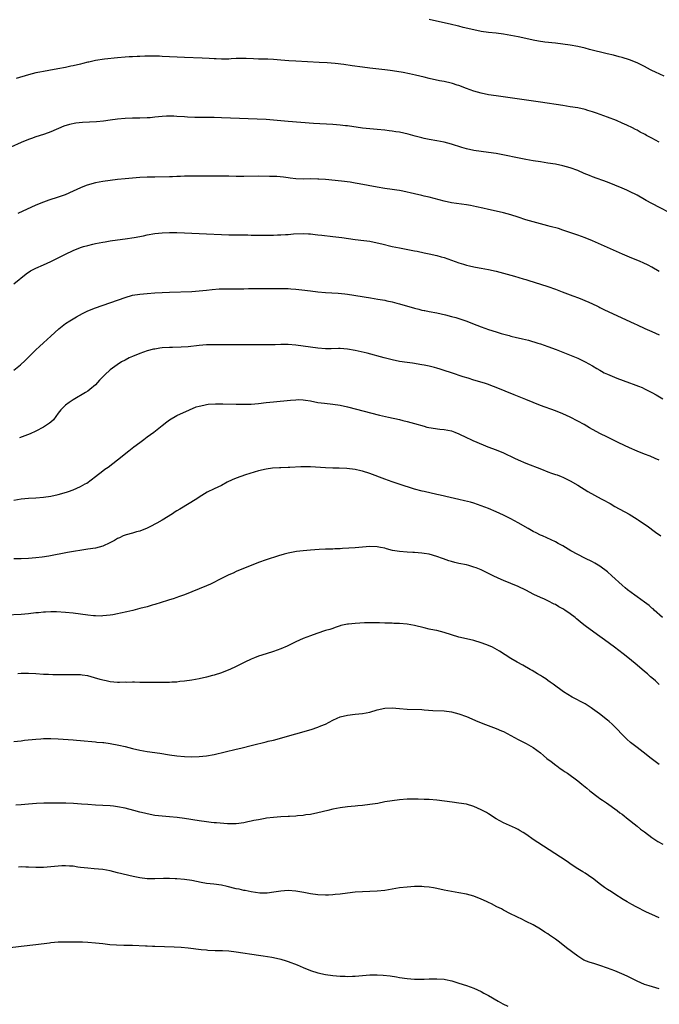
# Model space of a CAD drawing. Units: inches. Extents: x 2616000 to 2619000, y 1533000 to 1536000.
# Drawn here: x 2618437 to 2618609, y 1534181 to 1534446 of the extents above; entities that cross this region are included whole.
import ezdxf

# ---------------------------------------------------------------- set-up
doc = ezdxf.new("R2010")
doc.units = ezdxf.units.IN
doc.header["$MEASUREMENT"] = 0
doc.layers.add('LD26161533_10ft', color=92, linetype='Continuous')

msp = doc.modelspace()

# ---------------------------------------------------------------- linework, layer by layer
at = {"layer": 'LD26161533_10ft'}
for points, elevation in [([(2618610.28, 1534431), (2618608.01, 1534432.01), (2618607, 1534432.5), (2618606.66, 1534432.66), (2618605, 1534433.54), (2618603, 1534434.53), (2618601, 1534435.33), (2618599, 1534435.98), (2618598.21, 1534436.21), (2618596.63, 1534436.63), (2618594.98, 1534437.02), (2618590.19, 1534438.19), (2618589, 1534438.5), (2618587, 1534438.97), (2618585, 1534439.35), (2618583, 1534439.63), (2618581, 1534439.86), (2618578.16, 1534440.16), (2618576.41, 1534440.41), (2618575, 1534440.68), (2618573, 1534441.14), (2618571, 1534441.57), (2618569, 1534441.93), (2618567, 1534442.25), (2618565, 1534442.51), (2618563, 1534442.73), (2618561, 1534443.01), (2618559, 1534443.42), (2618556.11, 1534444.11), (2618555, 1534444.41), (2618554.51, 1534444.51), (2618553, 1534444.9), (2618547, 1534446.28)], 8600), ([(2618609, 1534413.16), (2618607, 1534414.21), (2618606.47, 1534414.47), (2618605.57, 1534415), (2618605.2, 1534415.2), (2618605, 1534415.32), (2618603.87, 1534415.87), (2618603, 1534416.39), (2618602.58, 1534416.58), (2618601.8, 1534417), (2618600.25, 1534417.75), (2618599, 1534418.32), (2618597.42, 1534419), (2618595, 1534419.87), (2618592.07, 1534421), (2618591, 1534421.36), (2618589.71, 1534421.71), (2618589, 1534421.93), (2618587, 1534422.38), (2618585, 1534422.73), (2618583, 1534423.04), (2618577, 1534423.92), (2618565, 1534425.62), (2618563, 1534425.94), (2618561, 1534426.37), (2618559, 1534426.93), (2618557, 1534427.65), (2618555, 1534428.41), (2618554.54, 1534428.54), (2618553.22, 1534429), (2618552.9, 1534429.1), (2618551, 1534429.53), (2618549.74, 1534429.74), (2618547, 1534430.33), (2618545.63, 1534430.67), (2618543.26, 1534431.26), (2618541.63, 1534431.63), (2618539.94, 1534431.94), (2618538.23, 1534432.23), (2618536.49, 1534432.49), (2618535, 1534432.69), (2618531, 1534433.1), (2618529, 1534433.36), (2618526.25, 1534433.75), (2618523.93, 1534434.07), (2618521.67, 1534434.33), (2618519.48, 1534434.52), (2618517.34, 1534434.66), (2618511, 1534434.98), (2618509.11, 1534435.11), (2618507, 1534435.29), (2618505, 1534435.45), (2618503.52, 1534435.52), (2618501, 1534435.57), (2618499.61, 1534435.61), (2618497.69, 1534435.69), (2618497, 1534435.73), (2618495, 1534435.71), (2618493.63, 1534435.63), (2618493, 1534435.57), (2618491.56, 1534435.56), (2618491, 1534435.52), (2618489.6, 1534435.6), (2618489, 1534435.61), (2618487.71, 1534435.71), (2618485.81, 1534435.81), (2618481, 1534435.96), (2618475, 1534436.3), (2618474.31, 1534436.31), (2618473, 1534436.36), (2618472.34, 1534436.34), (2618471, 1534436.35), (2618470.31, 1534436.31), (2618469, 1534436.28), (2618468.23, 1534436.23), (2618467, 1534436.2), (2618466.14, 1534436.14), (2618465, 1534436.09), (2618463, 1534435.91), (2618459.51, 1534435.51), (2618457, 1534435.14), (2618455.25, 1534434.75), (2618455, 1534434.71), (2618453.64, 1534434.36), (2618453, 1534434.22), (2618451, 1534433.76), (2618450.37, 1534433.63), (2618449, 1534433.32), (2618446.91, 1534432.91), (2618444.47, 1534432.47), (2618443, 1534432.22), (2618442.01, 1534432.01), (2618441, 1534431.82), (2618439, 1534431.31), (2618435.69, 1534430.31)], 8610), ([(2618613.95, 1534393), (2618607, 1534396.59), (2618605.46, 1534397.46), (2618605, 1534397.71), (2618603, 1534398.85), (2618601, 1534399.9), (2618600.22, 1534400.22), (2618599, 1534400.77), (2618595, 1534402.38), (2618591, 1534403.85), (2618590.17, 1534404.17), (2618588.75, 1534404.75), (2618587, 1534405.49), (2618585, 1534406.2), (2618583, 1534406.75), (2618581, 1534407.19), (2618579, 1534407.53), (2618577, 1534407.83), (2618575, 1534408.16), (2618573, 1534408.51), (2618565, 1534410.07), (2618563, 1534410.38), (2618561, 1534410.63), (2618559, 1534410.93), (2618557, 1534411.38), (2618555.75, 1534411.75), (2618553, 1534412.61), (2618551, 1534413.12), (2618549, 1534413.51), (2618547, 1534413.89), (2618545.63, 1534414.18), (2618545, 1534414.32), (2618543.22, 1534414.78), (2618541.31, 1534415.31), (2618539, 1534415.84), (2618537.98, 1534415.98), (2618537, 1534416.16), (2618536.22, 1534416.22), (2618535, 1534416.37), (2618533, 1534416.54), (2618531, 1534416.73), (2618529, 1534416.96), (2618525, 1534417.54), (2618524.4, 1534417.6), (2618523, 1534417.78), (2618521, 1534417.93), (2618515.83, 1534418.17), (2618509, 1534418.74), (2618505, 1534419.11), (2618503, 1534419.24), (2618491, 1534419.76), (2618489, 1534419.8), (2618485.77, 1534419.77), (2618483.79, 1534419.79), (2618481.88, 1534419.88), (2618481, 1534419.96), (2618479, 1534420.09), (2618478.13, 1534420.13), (2618477, 1534420.15), (2618476.14, 1534420.14), (2618475, 1534420.09), (2618473, 1534419.9), (2618471.75, 1534419.75), (2618471, 1534419.68), (2618469, 1534419.6), (2618467, 1534419.61), (2618465, 1534419.56), (2618463, 1534419.34), (2618461, 1534419.05), (2618459.17, 1534418.83), (2618457.31, 1534418.69), (2618453.52, 1534418.48), (2618451.7, 1534418.3), (2618450.04, 1534417.96), (2618448.54, 1534417.46), (2618445, 1534415.91), (2618443.33, 1534415.33), (2618443, 1534415.21), (2618441, 1534414.57), (2618439.83, 1534414.17), (2618439, 1534413.86), (2618437, 1534413.03), (2618431.41, 1534410.59)], 8620), ([(2618609, 1534378.29), (2618607, 1534379.48), (2618606.01, 1534380.01), (2618604.67, 1534380.67), (2618603.88, 1534381), (2618601, 1534382.14), (2618599.06, 1534382.94), (2618591.79, 1534386.21), (2618591, 1534386.55), (2618589, 1534387.37), (2618587, 1534388.1), (2618583, 1534389.44), (2618581.85, 1534389.85), (2618579.55, 1534390.45), (2618579, 1534390.62), (2618577, 1534391.1), (2618575, 1534391.64), (2618573, 1534392.25), (2618570.96, 1534392.96), (2618569, 1534393.6), (2618567, 1534394.09), (2618565, 1534394.53), (2618563, 1534395), (2618561.4, 1534395.4), (2618559.77, 1534395.77), (2618558.08, 1534396.08), (2618557, 1534396.24), (2618553, 1534396.81), (2618551, 1534397.22), (2618547, 1534398.31), (2618545.63, 1534398.63), (2618545, 1534398.78), (2618543, 1534399.21), (2618539.92, 1534399.92), (2618539, 1534400.1), (2618538.24, 1534400.24), (2618537, 1534400.44), (2618535, 1534400.7), (2618533, 1534401.01), (2618528.08, 1534401.92), (2618527, 1534402.12), (2618525.66, 1534402.34), (2618523.36, 1534402.64), (2618519, 1534403.07), (2618517.2, 1534403.2), (2618517, 1534403.22), (2618515, 1534403.25), (2618513, 1534403.2), (2618511, 1534403.28), (2618509.49, 1534403.49), (2618509, 1534403.54), (2618507.73, 1534403.73), (2618505.88, 1534403.88), (2618503.95, 1534403.95), (2618501, 1534403.98), (2618497, 1534403.91), (2618495, 1534403.92), (2618493, 1534403.97), (2618491, 1534403.99), (2618487, 1534403.96), (2618483, 1534404.03), (2618481, 1534403.98), (2618479.94, 1534403.94), (2618479, 1534403.87), (2618477.83, 1534403.83), (2618477, 1534403.78), (2618473, 1534403.76), (2618471, 1534403.71), (2618469, 1534403.62), (2618467, 1534403.48), (2618465, 1534403.32), (2618463, 1534403.12), (2618461, 1534402.86), (2618459, 1534402.54), (2618457, 1534402.16), (2618456.07, 1534401.93), (2618454.52, 1534401.48), (2618453, 1534400.88), (2618451, 1534399.95), (2618448.84, 1534399), (2618447.51, 1534398.49), (2618447, 1534398.31), (2618444.51, 1534397.49), (2618443, 1534396.96), (2618441, 1534396.15), (2618436.11, 1534393.89)], 8630), ([(2618435, 1534375), (2618438.34, 1534377.66), (2618439.54, 1534378.46), (2618441, 1534379.18), (2618443, 1534380.08), (2618445, 1534381.03), (2618447, 1534382.01), (2618448.95, 1534383), (2618451, 1534383.95), (2618453, 1534384.73), (2618453.82, 1534385), (2618455, 1534385.34), (2618456.36, 1534385.64), (2618457, 1534385.81), (2618458.01, 1534385.99), (2618459, 1534386.21), (2618459.69, 1534386.31), (2618461, 1534386.55), (2618463, 1534386.84), (2618465, 1534387.1), (2618467.48, 1534387.48), (2618469.94, 1534387.94), (2618471, 1534388.18), (2618473, 1534388.55), (2618475, 1534388.76), (2618477, 1534388.82), (2618479, 1534388.79), (2618481, 1534388.71), (2618487, 1534388.42), (2618491, 1534388.27), (2618493, 1534388.22), (2618495, 1534388.21), (2618496.18, 1534388.18), (2618497, 1534388.19), (2618498.14, 1534388.14), (2618499, 1534388.13), (2618501, 1534388.07), (2618503, 1534388.06), (2618505, 1534388.09), (2618506.14, 1534388.14), (2618507, 1534388.16), (2618508.26, 1534388.26), (2618509, 1534388.29), (2618510.41, 1534388.41), (2618513, 1534388.51), (2618514.43, 1534388.43), (2618515, 1534388.42), (2618516.25, 1534388.25), (2618517, 1534388.2), (2618518.05, 1534388.05), (2618521, 1534387.69), (2618523.44, 1534387.44), (2618525.22, 1534387.22), (2618527.05, 1534386.95), (2618529.37, 1534386.63), (2618531, 1534386.43), (2618533, 1534386.06), (2618534.23, 1534385.77), (2618537, 1534385.07), (2618539, 1534384.66), (2618542.08, 1534384.08), (2618543, 1534383.87), (2618543.74, 1534383.74), (2618545.63, 1534383.33), (2618547, 1534383.03), (2618549, 1534382.58), (2618550.22, 1534382.22), (2618551, 1534382.03), (2618553, 1534381.35), (2618555, 1534380.64), (2618556.27, 1534380.27), (2618557, 1534380.03), (2618557.85, 1534379.85), (2618559, 1534379.54), (2618559.47, 1534379.47), (2618561, 1534379.16), (2618563, 1534378.82), (2618565, 1534378.41), (2618567, 1534377.88), (2618569.98, 1534377), (2618572.33, 1534376.33), (2618573, 1534376.11), (2618573.87, 1534375.87), (2618577, 1534374.92), (2618579, 1534374.25), (2618581, 1534373.5), (2618582.8, 1534372.8), (2618585, 1534371.99), (2618585.74, 1534371.74), (2618587.2, 1534371.2), (2618590.05, 1534370.05), (2618592.17, 1534369), (2618592.73, 1534368.73), (2618593, 1534368.59), (2618594.08, 1534368.08), (2618595.42, 1534367.42), (2618602.25, 1534364.25), (2618603, 1534363.88), (2618605.06, 1534362.94), (2618607, 1534362.1), (2618609, 1534361.25)], 8640), ([(2618435, 1534351.67), (2618436.84, 1534353.16), (2618437, 1534353.33), (2618437.91, 1534354.09), (2618439, 1534355.2), (2618440.82, 1534357), (2618441, 1534357.2), (2618441.91, 1534358.09), (2618443, 1534359.08), (2618445, 1534360.87), (2618446.11, 1534361.89), (2618447.17, 1534362.83), (2618449, 1534364.24), (2618450.14, 1534365), (2618451.92, 1534366.08), (2618453.53, 1534367), (2618455, 1534367.71), (2618457, 1534368.49), (2618465, 1534371.31), (2618467, 1534371.88), (2618469, 1534372.22), (2618471, 1534372.4), (2618473, 1534372.54), (2618475, 1534372.65), (2618477, 1534372.74), (2618483, 1534372.94), (2618485, 1534373.06), (2618487, 1534373.27), (2618488.53, 1534373.47), (2618490.39, 1534373.61), (2618492.36, 1534373.64), (2618496.37, 1534373.63), (2618497, 1534373.66), (2618498.32, 1534373.68), (2618499, 1534373.71), (2618500.28, 1534373.72), (2618501.69, 1534373.69), (2618504.27, 1534373.73), (2618505, 1534373.72), (2618507, 1534373.75), (2618508.26, 1534373.74), (2618509, 1534373.72), (2618509.66, 1534373.66), (2618511, 1534373.57), (2618512.62, 1534373.38), (2618515, 1534373.06), (2618517, 1534372.81), (2618519, 1534372.62), (2618522.45, 1534372.45), (2618524.27, 1534372.27), (2618525, 1534372.17), (2618531.18, 1534371.18), (2618533.15, 1534370.85), (2618535, 1534370.52), (2618535.6, 1534370.4), (2618537, 1534370.09), (2618538.24, 1534369.76), (2618539, 1534369.56), (2618543, 1534368.39), (2618544.15, 1534368.15), (2618545, 1534367.91), (2618545.63, 1534367.82), (2618545.79, 1534367.79), (2618547, 1534367.53), (2618549, 1534367.16), (2618551.37, 1534366.63), (2618553, 1534366.2), (2618554.13, 1534365.87), (2618555, 1534365.61), (2618556.84, 1534365), (2618559.84, 1534363.84), (2618561, 1534363.37), (2618562.01, 1534363), (2618563, 1534362.66), (2618565, 1534362.04), (2618566.38, 1534361.62), (2618568.53, 1534361), (2618569, 1534360.88), (2618570.54, 1534360.54), (2618571, 1534360.41), (2618572.16, 1534360.16), (2618573.74, 1534359.74), (2618576.24, 1534359), (2618577, 1534358.76), (2618579, 1534358.06), (2618581.23, 1534357.23), (2618587, 1534354.89), (2618589, 1534353.94), (2618591, 1534352.85), (2618592.14, 1534352.14), (2618593, 1534351.66), (2618593.41, 1534351.41), (2618594.15, 1534351), (2618595, 1534350.59), (2618595.69, 1534350.31), (2618597.52, 1534349.52), (2618601, 1534348.3), (2618601.96, 1534347.96), (2618603.41, 1534347.41), (2618604.35, 1534347), (2618605, 1534346.69), (2618607, 1534345.65), (2618608.15, 1534345), (2618609.94, 1534343.94)], 8650), ([(2618609, 1534327.43), (2618607.91, 1534327.91), (2618606.5, 1534328.5), (2618605, 1534329.03), (2618603, 1534329.81), (2618601, 1534330.73), (2618598.11, 1534332.11), (2618595, 1534333.65), (2618593, 1534334.66), (2618590.18, 1534336.18), (2618588.74, 1534337), (2618587, 1534337.96), (2618585.01, 1534339), (2618583, 1534339.9), (2618581, 1534340.69), (2618577, 1534342.18), (2618573, 1534343.79), (2618572.12, 1534344.12), (2618569.91, 1534345), (2618565, 1534347.02), (2618563.59, 1534347.59), (2618563, 1534347.81), (2618562.12, 1534348.12), (2618560.59, 1534348.59), (2618559, 1534349.01), (2618557.5, 1534349.5), (2618556.1, 1534349.9), (2618553, 1534350.93), (2618551, 1534351.64), (2618549.96, 1534351.96), (2618549, 1534352.27), (2618548.41, 1534352.41), (2618547, 1534352.78), (2618545.63, 1534353.04), (2618545, 1534353.16), (2618542.46, 1534353.54), (2618541, 1534353.74), (2618539, 1534354.07), (2618537, 1534354.49), (2618534.89, 1534355), (2618530.23, 1534356.23), (2618528.63, 1534356.63), (2618527, 1534357.01), (2618525, 1534357.38), (2618523, 1534357.53), (2618522.5, 1534357.5), (2618520.55, 1534357.45), (2618519, 1534357.44), (2618517, 1534357.6), (2618513, 1534358.2), (2618511, 1534358.45), (2618509, 1534358.58), (2618507, 1534358.58), (2618505.45, 1534358.55), (2618503.46, 1534358.54), (2618494.5, 1534358.5), (2618489.48, 1534358.52), (2618487.5, 1534358.5), (2618487, 1534358.48), (2618485, 1534358.34), (2618481.99, 1534358.01), (2618480.12, 1534357.88), (2618477.84, 1534357.84), (2618477, 1534357.81), (2618475, 1534357.67), (2618474.4, 1534357.6), (2618473, 1534357.37), (2618472.69, 1534357.31), (2618471, 1534356.88), (2618469, 1534356.19), (2618467, 1534355.39), (2618466.15, 1534355), (2618465, 1534354.43), (2618464.09, 1534353.91), (2618462.87, 1534353.13), (2618461, 1534351.74), (2618459.53, 1534350.47), (2618458.54, 1534349.46), (2618458.14, 1534349), (2618457, 1534347.78), (2618455.54, 1534346.46), (2618455, 1534346.07), (2618454.36, 1534345.64), (2618451, 1534343.71), (2618449.96, 1534343), (2618449, 1534342.27), (2618448.36, 1534341.64), (2618447.74, 1534341), (2618447, 1534340.06), (2618445.7, 1534338.3), (2618445, 1534337.7), (2618444.64, 1534337.36), (2618444.11, 1534337), (2618443, 1534336.31), (2618441, 1534335.28), (2618439.44, 1534334.56), (2618436.53, 1534333.47)], 8660), ([(2618435, 1534316.66), (2618436.97, 1534316.97), (2618439, 1534317.2), (2618441, 1534317.3), (2618443, 1534317.45), (2618445, 1534317.74), (2618447, 1534318.18), (2618449.2, 1534318.8), (2618449.78, 1534319), (2618451, 1534319.46), (2618453, 1534320.34), (2618454.27, 1534321), (2618454.74, 1534321.26), (2618455.91, 1534322.09), (2618457, 1534322.99), (2618459, 1534324.58), (2618459.59, 1534325), (2618460.43, 1534325.57), (2618463, 1534327.5), (2618466.07, 1534329.93), (2618467.36, 1534331), (2618469, 1534332.21), (2618470.05, 1534333), (2618471, 1534333.69), (2618472.74, 1534335), (2618475, 1534336.8), (2618476.26, 1534337.74), (2618477, 1534338.32), (2618479, 1534339.48), (2618482.35, 1534341), (2618484.22, 1534341.78), (2618485, 1534342.02), (2618486.26, 1534342.26), (2618487, 1534342.47), (2618487.45, 1534342.55), (2618489.36, 1534342.64), (2618491.38, 1534342.62), (2618495, 1534342.52), (2618497, 1534342.5), (2618499, 1534342.56), (2618501, 1534342.71), (2618503.07, 1534342.93), (2618505, 1534343.15), (2618509.63, 1534343.63), (2618511, 1534343.72), (2618511.74, 1534343.74), (2618513, 1534343.69), (2618513.61, 1534343.61), (2618515, 1534343.38), (2618517, 1534343.01), (2618518.78, 1534342.78), (2618521, 1534342.56), (2618523, 1534342.23), (2618525, 1534341.77), (2618533.56, 1534339.56), (2618535.98, 1534339), (2618539, 1534338.35), (2618539.91, 1534338.09), (2618541, 1534337.85), (2618543, 1534337.31), (2618545.63, 1534336.56), (2618546.36, 1534336.36), (2618548.03, 1534336.03), (2618549.81, 1534335.81), (2618551, 1534335.68), (2618553, 1534335.3), (2618553.9, 1534335), (2618555, 1534334.54), (2618557, 1534333.54), (2618558.16, 1534333), (2618558.72, 1534332.72), (2618561.54, 1534331.54), (2618562.79, 1534331), (2618565, 1534330.2), (2618567, 1534329.4), (2618570, 1534328), (2618571, 1534327.5), (2618573, 1534326.62), (2618577.24, 1534325), (2618579, 1534324.29), (2618579.96, 1534323.96), (2618581, 1534323.55), (2618581.43, 1534323.43), (2618582.56, 1534323), (2618583, 1534322.82), (2618585, 1534321.85), (2618587, 1534320.67), (2618589.72, 1534319), (2618593.36, 1534317), (2618594.45, 1534316.45), (2618595, 1534316.11), (2618595.72, 1534315.72), (2618597, 1534314.89), (2618600.84, 1534312.84), (2618603, 1534311.54), (2618603.32, 1534311.32), (2618605, 1534310.21), (2618605.69, 1534309.69), (2618608, 1534308), (2618609.42, 1534307)], 8670), ([(2618609.85, 1534285), (2618607.62, 1534287), (2618607.31, 1534287.31), (2618607, 1534287.54), (2618606.24, 1534288.24), (2618605, 1534289.15), (2618603, 1534290.57), (2618602.37, 1534291), (2618600.47, 1534292.47), (2618599.82, 1534293), (2618599, 1534293.73), (2618596.25, 1534296.25), (2618595, 1534297.36), (2618593, 1534298.88), (2618591.66, 1534299.66), (2618591, 1534300), (2618588.9, 1534301), (2618587, 1534301.98), (2618585.16, 1534303), (2618583, 1534304.31), (2618581.77, 1534305), (2618581, 1534305.39), (2618577.54, 1534307), (2618577, 1534307.23), (2618575.79, 1534307.8), (2618575, 1534308.21), (2618573.67, 1534309), (2618571, 1534310.52), (2618569, 1534311.58), (2618567, 1534312.56), (2618565, 1534313.49), (2618563, 1534314.37), (2618561, 1534315.14), (2618559, 1534315.8), (2618558.07, 1534316.07), (2618556.48, 1534316.48), (2618555, 1534316.84), (2618552.61, 1534317.39), (2618549.97, 1534317.97), (2618549, 1534318.21), (2618545.63, 1534318.95), (2618545.07, 1534319.07), (2618543, 1534319.63), (2618538.91, 1534320.91), (2618537, 1534321.55), (2618535, 1534322.26), (2618531, 1534323.79), (2618529, 1534324.46), (2618528.56, 1534324.56), (2618527, 1534324.95), (2618524.79, 1534325.21), (2618522.73, 1534325.27), (2618521, 1534325.27), (2618519, 1534325.33), (2618515, 1534325.62), (2618513, 1534325.63), (2618512.41, 1534325.59), (2618509.46, 1534325.46), (2618509, 1534325.43), (2618507, 1534325.37), (2618506.63, 1534325.37), (2618504.74, 1534325.26), (2618503, 1534325.03), (2618501, 1534324.56), (2618497.43, 1534323.43), (2618495, 1534322.59), (2618493.89, 1534322.11), (2618492.55, 1534321.45), (2618491, 1534320.64), (2618489, 1534319.73), (2618487.18, 1534318.82), (2618485, 1534317.44), (2618484.34, 1534317), (2618479.77, 1534314.23), (2618479, 1534313.78), (2618478.53, 1534313.47), (2618477.76, 1534313), (2618475, 1534311.28), (2618473.56, 1534310.44), (2618473, 1534310.14), (2618472.27, 1534309.73), (2618471, 1534309.12), (2618469, 1534308.3), (2618468.06, 1534308.06), (2618467, 1534307.73), (2618465.31, 1534307.31), (2618465, 1534307.22), (2618464.49, 1534307), (2618463.49, 1534306.51), (2618463, 1534306.31), (2618462.2, 1534305.8), (2618460.9, 1534305.1), (2618459, 1534304.24), (2618458.01, 1534304.01), (2618457, 1534303.73), (2618455, 1534303.39), (2618449.51, 1534302.49), (2618444.44, 1534301.56), (2618442.7, 1534301.3), (2618440.92, 1534301.08), (2618439, 1534300.9), (2618437, 1534300.82), (2618435, 1534300.81)], 8680), ([(2618609, 1534266.97), (2618607.95, 1534267.95), (2618607, 1534268.7), (2618606.65, 1534269), (2618605.79, 1534269.79), (2618605, 1534270.44), (2618603, 1534272.16), (2618601, 1534273.84), (2618599.24, 1534275.24), (2618598.11, 1534276.11), (2618596.95, 1534277), (2618594.22, 1534279), (2618592.33, 1534280.33), (2618589, 1534282.8), (2618587.74, 1534283.74), (2618587, 1534284.41), (2618586.67, 1534284.67), (2618586.3, 1534285), (2618585, 1534285.97), (2618583.53, 1534287), (2618583, 1534287.33), (2618581.92, 1534287.92), (2618581, 1534288.49), (2618580.64, 1534288.64), (2618579, 1534289.5), (2618578.08, 1534289.92), (2618577, 1534290.38), (2618575.21, 1534291.21), (2618573, 1534292.36), (2618571, 1534293.35), (2618569, 1534294.19), (2618567, 1534295), (2618565.6, 1534295.6), (2618564.24, 1534296.24), (2618563, 1534296.91), (2618561, 1534297.83), (2618559.61, 1534298.39), (2618559, 1534298.61), (2618557.65, 1534299), (2618557, 1534299.17), (2618555, 1534299.58), (2618553.85, 1534299.85), (2618553, 1534300.07), (2618552.28, 1534300.28), (2618550.81, 1534300.81), (2618550.31, 1534301), (2618549.32, 1534301.32), (2618549, 1534301.46), (2618547, 1534302.04), (2618545.63, 1534302.28), (2618545, 1534302.39), (2618543, 1534302.56), (2618542.57, 1534302.57), (2618541, 1534302.66), (2618539, 1534302.8), (2618537.11, 1534303.11), (2618535.51, 1534303.51), (2618535, 1534303.67), (2618533.89, 1534303.89), (2618533, 1534304.09), (2618531, 1534304.12), (2618529, 1534303.93), (2618527, 1534303.77), (2618523.61, 1534303.61), (2618523, 1534303.56), (2618521.53, 1534303.53), (2618521, 1534303.47), (2618519.45, 1534303.45), (2618519, 1534303.41), (2618517.34, 1534303.34), (2618515, 1534303.17), (2618513.01, 1534302.99), (2618511.21, 1534302.79), (2618509, 1534302.35), (2618507.93, 1534302.07), (2618506.38, 1534301.62), (2618503, 1534300.56), (2618501, 1534299.84), (2618495, 1534297.39), (2618494.11, 1534297), (2618493, 1534296.48), (2618489.95, 1534295), (2618489.34, 1534294.66), (2618488.01, 1534293.99), (2618487, 1534293.54), (2618483, 1534291.92), (2618481, 1534291.13), (2618479.45, 1534290.55), (2618479, 1534290.42), (2618477.95, 1534290.05), (2618477, 1534289.78), (2618476.43, 1534289.57), (2618473, 1534288.5), (2618472.32, 1534288.32), (2618471, 1534287.92), (2618469, 1534287.4), (2618467.08, 1534286.92), (2618465.46, 1534286.54), (2618463.81, 1534286.19), (2618463, 1534285.98), (2618461.73, 1534285.72), (2618461, 1534285.6), (2618459, 1534285.42), (2618458.59, 1534285.41), (2618457, 1534285.46), (2618456.52, 1534285.48), (2618455, 1534285.63), (2618451, 1534286.19), (2618449, 1534286.39), (2618446.51, 1534286.51), (2618445, 1534286.52), (2618443.55, 1534286.45), (2618443, 1534286.45), (2618441.7, 1534286.3), (2618441, 1534286.24), (2618439, 1534285.99), (2618437, 1534285.81), (2618433, 1534285.63)], 8690), ([(2618609, 1534245.33), (2618606.81, 1534247), (2618604.69, 1534248.69), (2618603, 1534249.98), (2618601.63, 1534251), (2618601.28, 1534251.28), (2618600.22, 1534252.22), (2618599.4, 1534253), (2618599, 1534253.42), (2618597.59, 1534255), (2618597.3, 1534255.3), (2618596.28, 1534256.28), (2618595.45, 1534257), (2618595, 1534257.36), (2618592.91, 1534259), (2618591, 1534260.42), (2618590.64, 1534260.64), (2618590.12, 1534261), (2618589, 1534261.69), (2618585.53, 1534263.53), (2618583.14, 1534265), (2618580.35, 1534267), (2618579.6, 1534267.6), (2618579, 1534268.02), (2618578.44, 1534268.44), (2618577.53, 1534269), (2618577, 1534269.35), (2618576.14, 1534269.86), (2618574.73, 1534270.73), (2618574.21, 1534271), (2618572.19, 1534272.19), (2618570.68, 1534273), (2618569, 1534273.99), (2618565.92, 1534275.92), (2618564.66, 1534276.66), (2618564.01, 1534277), (2618563, 1534277.46), (2618562.29, 1534277.71), (2618561, 1534278.21), (2618559, 1534278.77), (2618557, 1534279.22), (2618555, 1534279.71), (2618551, 1534280.97), (2618549, 1534281.47), (2618548.39, 1534281.61), (2618547, 1534281.9), (2618545.63, 1534282.23), (2618543, 1534282.86), (2618541, 1534283.21), (2618539, 1534283.39), (2618537.43, 1534283.43), (2618537, 1534283.46), (2618535.48, 1534283.49), (2618535, 1534283.52), (2618533.56, 1534283.56), (2618533, 1534283.59), (2618531.6, 1534283.6), (2618531, 1534283.6), (2618529.56, 1534283.56), (2618527, 1534283.42), (2618525.24, 1534283.24), (2618525, 1534283.24), (2618523.17, 1534282.83), (2618523, 1534282.76), (2618521.68, 1534282.32), (2618521, 1534282.07), (2618520.2, 1534281.8), (2618519, 1534281.46), (2618516.68, 1534280.68), (2618515, 1534280.04), (2618513, 1534279.3), (2618511, 1534278.43), (2618508.69, 1534277.31), (2618507, 1534276.58), (2618505, 1534275.88), (2618503, 1534275.25), (2618501, 1534274.58), (2618499.86, 1534274.14), (2618499, 1534273.78), (2618497.31, 1534273), (2618495, 1534271.84), (2618493.25, 1534271), (2618491.67, 1534270.33), (2618491, 1534270.1), (2618489, 1534269.47), (2618488.62, 1534269.38), (2618487, 1534268.94), (2618485, 1534268.5), (2618483, 1534268.15), (2618481, 1534267.83), (2618479.73, 1534267.73), (2618479, 1534267.61), (2618477.59, 1534267.59), (2618477, 1534267.52), (2618475.52, 1534267.52), (2618475, 1534267.48), (2618473, 1534267.47), (2618469.5, 1534267.5), (2618469, 1534267.52), (2618467.53, 1534267.53), (2618467, 1534267.56), (2618465.52, 1534267.52), (2618465, 1534267.54), (2618463.49, 1534267.49), (2618463, 1534267.49), (2618461, 1534267.65), (2618459.91, 1534267.91), (2618459, 1534268.1), (2618458.31, 1534268.31), (2618456.77, 1534268.77), (2618455, 1534269.27), (2618453.49, 1534269.49), (2618453, 1534269.52), (2618452.48, 1534269.52), (2618451, 1534269.54), (2618449, 1534269.51), (2618448.48, 1534269.52), (2618447, 1534269.51), (2618445.52, 1534269.52), (2618444.4, 1534269.6), (2618443, 1534269.65), (2618441, 1534269.79), (2618439, 1534269.89), (2618437, 1534269.89), (2618436.15, 1534269.85)], 8700), ([(2618435, 1534251.58), (2618437, 1534251.79), (2618437.9, 1534251.9), (2618441, 1534252.23), (2618442.32, 1534252.32), (2618443, 1534252.36), (2618445, 1534252.36), (2618447, 1534252.25), (2618451, 1534252), (2618451.92, 1534251.92), (2618453, 1534251.85), (2618457, 1534251.45), (2618457.43, 1534251.43), (2618459, 1534251.27), (2618459.26, 1534251.26), (2618461, 1534251.06), (2618463.37, 1534250.63), (2618465, 1534250.22), (2618466.02, 1534249.98), (2618467, 1534249.73), (2618469, 1534249.28), (2618471, 1534248.92), (2618474.42, 1534248.42), (2618477, 1534248.02), (2618479, 1534247.72), (2618481, 1534247.53), (2618483, 1534247.45), (2618485, 1534247.49), (2618487, 1534247.7), (2618489, 1534248.08), (2618495, 1534249.49), (2618496.22, 1534249.78), (2618499.39, 1534250.61), (2618503, 1534251.45), (2618503.62, 1534251.62), (2618505, 1534251.96), (2618511, 1534253.61), (2618515.16, 1534254.84), (2618517, 1534255.45), (2618517.81, 1534255.81), (2618519, 1534256.29), (2618521, 1534257.32), (2618522.16, 1534257.84), (2618523, 1534258.19), (2618525, 1534258.71), (2618527, 1534258.94), (2618529, 1534259.11), (2618531, 1534259.46), (2618533, 1534260.07), (2618535, 1534260.57), (2618537, 1534260.65), (2618539, 1534260.46), (2618541, 1534260.3), (2618545, 1534260.16), (2618545.63, 1534260.12), (2618547.97, 1534259.97), (2618551, 1534259.82), (2618553, 1534259.58), (2618555, 1534259.05), (2618557, 1534258.28), (2618560.1, 1534257), (2618562.17, 1534256.17), (2618565, 1534255.08), (2618566.48, 1534254.48), (2618567, 1534254.24), (2618569, 1534253.21), (2618571, 1534252.09), (2618573.08, 1534251), (2618575, 1534249.93), (2618577, 1534248.51), (2618577.77, 1534247.77), (2618578.72, 1534247), (2618579.82, 1534246.18), (2618581.15, 1534245.15), (2618581.37, 1534245), (2618582.3, 1534244.3), (2618583, 1534243.85), (2618583.49, 1534243.49), (2618584.25, 1534243), (2618587.03, 1534241), (2618588.1, 1534240.1), (2618589.45, 1534239), (2618590.28, 1534238.28), (2618592.56, 1534236.56), (2618593, 1534236.25), (2618593.72, 1534235.72), (2618594.81, 1534235), (2618597.61, 1534233), (2618598.38, 1534232.38), (2618599, 1534231.94), (2618599.51, 1534231.51), (2618600.19, 1534231), (2618603, 1534228.78), (2618603.97, 1534227.97), (2618605, 1534227.23), (2618607, 1534225.69), (2618608.62, 1534224.62), (2618609.91, 1534223.91)], 8710), ([(2618609, 1534204.05), (2618607, 1534204.89), (2618605.57, 1534205.57), (2618602.78, 1534207), (2618601.61, 1534207.61), (2618601, 1534207.99), (2618600.34, 1534208.34), (2618599.3, 1534209), (2618597, 1534210.4), (2618596.09, 1534211), (2618595, 1534211.66), (2618594.21, 1534212.21), (2618593.12, 1534213), (2618591, 1534214.69), (2618590.82, 1534214.82), (2618589, 1534216.03), (2618588.39, 1534216.39), (2618587, 1534217.25), (2618585, 1534218.58), (2618584.41, 1534219), (2618582.37, 1534220.37), (2618576.3, 1534224.3), (2618575.25, 1534225), (2618573, 1534226.56), (2618572.29, 1534227), (2618571.52, 1534227.52), (2618571, 1534227.83), (2618570.24, 1534228.24), (2618567, 1534229.65), (2618565, 1534230.76), (2618564.61, 1534231), (2618563.66, 1534231.66), (2618563, 1534232.03), (2618562.4, 1534232.4), (2618561, 1534233.15), (2618559, 1534234.08), (2618557, 1534234.67), (2618555, 1534234.99), (2618553.2, 1534235.2), (2618549, 1534235.74), (2618547, 1534235.91), (2618545.63, 1534235.97), (2618544.04, 1534236.04), (2618542.05, 1534236.05), (2618541, 1534236.04), (2618539, 1534235.89), (2618537, 1534235.62), (2618535, 1534235.27), (2618533.1, 1534234.9), (2618531, 1534234.55), (2618529, 1534234.3), (2618527.79, 1534234.2), (2618527, 1534234.12), (2618525.95, 1534234.05), (2618525, 1534233.96), (2618523, 1534233.73), (2618521, 1534233.35), (2618519.69, 1534233), (2618517, 1534232.33), (2618515, 1534231.93), (2618513.77, 1534231.77), (2618513, 1534231.63), (2618511.52, 1534231.52), (2618511, 1534231.44), (2618509.36, 1534231.36), (2618509, 1534231.32), (2618507, 1534231.22), (2618505, 1534231.07), (2618503.14, 1534230.86), (2618502.78, 1534230.78), (2618501, 1534230.49), (2618499.74, 1534230.26), (2618499, 1534230.05), (2618498.11, 1534229.89), (2618497, 1534229.62), (2618495, 1534229.38), (2618493.41, 1534229.41), (2618492.6, 1534229.4), (2618489.65, 1534229.65), (2618489, 1534229.67), (2618488.26, 1534229.74), (2618487, 1534229.89), (2618485, 1534230.19), (2618481, 1534230.83), (2618479.08, 1534231.08), (2618477, 1534231.27), (2618475, 1534231.42), (2618473, 1534231.66), (2618471, 1534232.05), (2618470.25, 1534232.25), (2618469, 1534232.55), (2618467.41, 1534233), (2618465, 1534233.59), (2618463, 1534233.98), (2618461.9, 1534234.1), (2618461, 1534234.21), (2618459, 1534234.34), (2618457, 1534234.44), (2618455, 1534234.57), (2618453.29, 1534234.71), (2618451.13, 1534234.87), (2618449.03, 1534234.97), (2618447.01, 1534234.99), (2618445.04, 1534234.96), (2618443.09, 1534234.91), (2618441.17, 1534234.83), (2618439, 1534234.69), (2618437, 1534234.53), (2618435.56, 1534234.44)], 8720), ([(2618609, 1534184.9), (2618606.27, 1534185.73), (2618605, 1534186.08), (2618603, 1534186.92), (2618600.3, 1534188.3), (2618598.94, 1534188.94), (2618597, 1534189.74), (2618595, 1534190.5), (2618593, 1534191.17), (2618591.59, 1534191.59), (2618590.07, 1534192.07), (2618588.66, 1534192.66), (2618587, 1534193.67), (2618583.95, 1534195.95), (2618583, 1534196.72), (2618581.7, 1534197.7), (2618581, 1534198.26), (2618579.39, 1534199.39), (2618579, 1534199.7), (2618578.18, 1534200.18), (2618577, 1534201.01), (2618575, 1534202.14), (2618573.08, 1534203.08), (2618571.76, 1534203.76), (2618571, 1534204.08), (2618570.43, 1534204.43), (2618568.9, 1534205.1), (2618567, 1534206.11), (2618566.44, 1534206.44), (2618565.21, 1534207), (2618563.79, 1534207.79), (2618563, 1534208.14), (2618562.42, 1534208.42), (2618561, 1534209.03), (2618559, 1534209.84), (2618557, 1534210.43), (2618555, 1534210.81), (2618553, 1534211.12), (2618551, 1534211.52), (2618549, 1534211.95), (2618548.11, 1534212.11), (2618547, 1534212.3), (2618545.63, 1534212.41), (2618545, 1534212.47), (2618543, 1534212.46), (2618541, 1534212.34), (2618539, 1534212.11), (2618535, 1534211.42), (2618533, 1534211.22), (2618529, 1534211.08), (2618527, 1534210.94), (2618525, 1534210.71), (2618523, 1534210.45), (2618521.68, 1534210.32), (2618521, 1534210.23), (2618519.82, 1534210.18), (2618519, 1534210.12), (2618517, 1534210.19), (2618515, 1534210.47), (2618513.17, 1534210.83), (2618511, 1534211.21), (2618509, 1534211.37), (2618507, 1534211.24), (2618505.08, 1534210.93), (2618503.3, 1534210.7), (2618501.29, 1534210.71), (2618499, 1534211.01), (2618497.37, 1534211.37), (2618497, 1534211.42), (2618495.72, 1534211.72), (2618495, 1534211.87), (2618492.49, 1534212.49), (2618491, 1534212.81), (2618488.91, 1534213.09), (2618487, 1534213.31), (2618485.56, 1534213.56), (2618483, 1534214.1), (2618481, 1534214.37), (2618479, 1534214.53), (2618478.53, 1534214.53), (2618477, 1534214.61), (2618475.39, 1534214.61), (2618473, 1534214.54), (2618471.46, 1534214.54), (2618471, 1534214.56), (2618469, 1534214.8), (2618467.18, 1534215.18), (2618463, 1534216.2), (2618461, 1534216.66), (2618459, 1534217.03), (2618456.72, 1534217.28), (2618455, 1534217.41), (2618453, 1534217.63), (2618452.29, 1534217.71), (2618451, 1534217.92), (2618450.05, 1534217.95), (2618449, 1534218.07), (2618447.99, 1534218.01), (2618447, 1534217.99), (2618445, 1534217.76), (2618443, 1534217.58), (2618441, 1534217.57), (2618439, 1534217.69), (2618438.3, 1534217.7), (2618437, 1534217.75), (2618436.31, 1534217.69)], 8730), ([(2618429.51, 1534195.51), (2618437, 1534196.42), (2618441, 1534196.85), (2618444.67, 1534197.33), (2618445, 1534197.38), (2618447, 1534197.54), (2618448.44, 1534197.56), (2618449, 1534197.59), (2618451, 1534197.58), (2618453.52, 1534197.52), (2618455, 1534197.45), (2618457, 1534197.32), (2618459, 1534197.1), (2618460.87, 1534196.87), (2618462.71, 1534196.71), (2618464.65, 1534196.65), (2618465, 1534196.68), (2618466.65, 1534196.65), (2618467, 1534196.67), (2618470.51, 1534196.51), (2618471, 1534196.46), (2618472.41, 1534196.41), (2618473, 1534196.36), (2618478.24, 1534196.24), (2618480.15, 1534196.15), (2618481.98, 1534195.98), (2618485.53, 1534195.53), (2618487, 1534195.37), (2618487.34, 1534195.34), (2618489.26, 1534195.26), (2618491, 1534195.25), (2618491.23, 1534195.23), (2618493, 1534195.14), (2618495, 1534194.89), (2618501, 1534193.96), (2618502.21, 1534193.79), (2618504.59, 1534193.41), (2618505, 1534193.34), (2618507, 1534192.91), (2618508.45, 1534192.45), (2618509, 1534192.29), (2618511.39, 1534191.39), (2618513, 1534190.68), (2618515, 1534189.85), (2618517, 1534189.2), (2618519, 1534188.77), (2618521, 1534188.5), (2618523, 1534188.32), (2618524.3, 1534188.3), (2618525, 1534188.25), (2618526.31, 1534188.31), (2618527, 1534188.31), (2618531, 1534188.62), (2618533, 1534188.68), (2618534.61, 1534188.61), (2618536.42, 1534188.42), (2618538.13, 1534188.13), (2618539, 1534187.96), (2618541, 1534187.67), (2618543, 1534187.52), (2618545, 1534187.5), (2618545.63, 1534187.53), (2618547, 1534187.57), (2618549, 1534187.62), (2618551, 1534187.49), (2618551.41, 1534187.41), (2618553.07, 1534187.07), (2618555, 1534186.45), (2618557, 1534185.76), (2618559, 1534185.04), (2618561, 1534184.17), (2618561.75, 1534183.75), (2618563, 1534183.09), (2618565.54, 1534181.54), (2618566.85, 1534180.85), (2618568.18, 1534180.18)], 8740)]:
    msp.add_lwpolyline(points, dxfattribs=dict(at, elevation=elevation))

doc.saveas('drawing.dxf')
